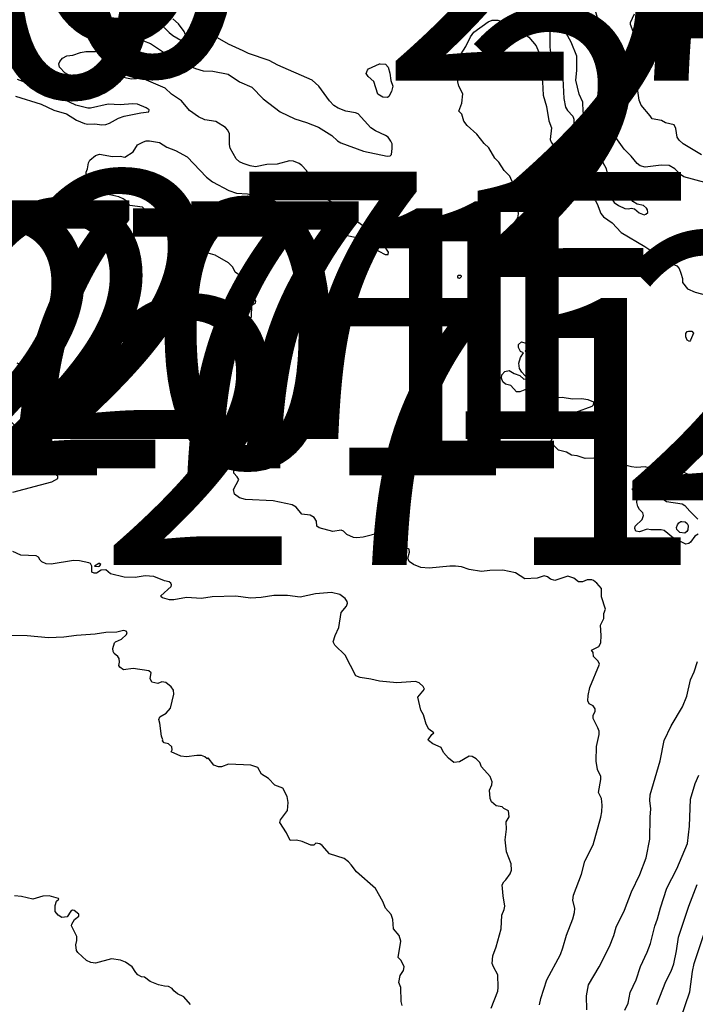
# Model space of a CAD drawing. Extents: x 525034 to 526706, y 3538552 to 3540251.
# Drawn here: x 526385 to 526469, y 3538795 to 3538917 of the extents above; entities that cross this region are included whole.
import ezdxf

# ---------------------------------------------------------------- set-up
doc = ezdxf.new("R2010")
doc.units = 0

# ---------------------------------------------------------------- blocks, each defined once
blk = doc.blocks.new('FEATURE')
at = {"layer": 'FeatureAttribs'}
blk.add_attdef('NAME', (0, 0), '', height=1, dxfattribs=at)

msp = doc.modelspace()

# ---------------------------------------------------------------- linework, layer by layer
at = {"layer": 'Contours'}
for points in [[(526470.62, 3538897.15, 273), (526467.99, 3538897.86, 273), (526467.57, 3538898.15, 273), (526466.87, 3538898.84, 273), (526466.14, 3538899.25, 273), (526465.14, 3538899.32, 273), (526463.14, 3538899.04, 273), (526462.52, 3538899.21, 273), (526462.14, 3538899.5, 273), (526461.4, 3538900.42, 273), (526460.51, 3538901.32, 273), (526459.49, 3538902.74, 273), (526458.61, 3538904.42, 273), (526458.31, 3538905.17, 273), (526457.91, 3538907.59, 273), (526457.79, 3538908.8, 273), (526457.38, 3538910.54, 273), (526457.4, 3538911.54, 273), (526457.59, 3538912.6, 273), (526457.62, 3538913.49, 273), (526457.28, 3538915.81, 273), (526457.29, 3538917.39, 273), (526456.87, 3538918.87, 273)], [(526449.97, 3538794.52, 272), (526450.12, 3538795.31, 272), (526450.87, 3538797.63, 272), (526452.58, 3538800.79, 272), (526452.89, 3538801.64, 272), (526453.31, 3538803.22, 272), (526454.12, 3538805.27, 272), (526454.33, 3538806.06, 272), (526454.36, 3538806.54, 272), (526454.14, 3538807.59, 272), (526454.21, 3538808.22, 272), (526455.19, 3538810.83, 272), (526455.64, 3538812.44, 272), (526456.66, 3538814.49, 272), (526457.61, 3538817.95, 272), (526457.75, 3538818.6, 272), (526457.8, 3538819.44, 272), (526457.68, 3538820.29, 272), (526457.34, 3538821.02, 272), (526457.62, 3538822.66, 272), (526457.62, 3538823.03, 272), (526457.21, 3538823.87, 272), (526457.05, 3538824.92, 272), (526457.09, 3538826.77, 272), (526457.41, 3538828.24, 272), (526457.4, 3538828.66, 272), (526457.26, 3538829.09, 272), (526456.65, 3538830.24, 272), (526456.68, 3538830.67, 272), (526456.91, 3538831.14, 272), (526456.92, 3538831.47, 272), (526456.67, 3538831.83, 272), (526456.16, 3538832.09, 272), (526456, 3538832.46, 272), (526456.03, 3538833.13, 272), (526456.26, 3538834.14, 272), (526457.45, 3538837.04, 272), (526457.29, 3538837.42, 272), (526456.72, 3538837.99, 272), (526456.66, 3538838.47, 272), (526456.46, 3538838.78, 272), (526457.36, 3538839.25, 272), (526457.61, 3538839.7, 272), (526457.66, 3538840.62, 272), (526457.58, 3538841.89, 272), (526458, 3538842.73, 272), (526457.98, 3538843.36, 272), (526458.21, 3538843.89, 272), (526457.7, 3538845.42, 272), (526457.7, 3538846.47, 272), (526457.11, 3538847.16, 272), (526456.71, 3538847.48, 272), (526456.5, 3538847.55, 272), (526455.92, 3538847.57, 272), (526455.34, 3538847.29, 272), (526454.82, 3538847.29, 272), (526454.24, 3538847.75, 272), (526453.5, 3538848.03, 272), (526451.87, 3538847.49, 272), (526451.34, 3538847.66, 272), (526450.97, 3538847.95, 272), (526450.55, 3538848.04, 272), (526449.65, 3538847.76, 272), (526448.13, 3538847.7, 272), (526446.97, 3538848.42, 272), (526445.39, 3538848.77, 272), (526443.75, 3538848.73, 272), (526442.7, 3538848.6, 272), (526441.17, 3538848.85, 272), (526440.22, 3538849.19, 272), (526439.48, 3538849.25, 272), (526438.75, 3538849.26, 272), (526436.17, 3538849.03, 272), (526435.16, 3538849.1, 272), (526434.22, 3538849.49, 272), (526433.67, 3538849.84, 272), (526433.53, 3538850.27, 272), (526433.75, 3538851, 272), (526433.69, 3538851.37, 272), (526432.64, 3538851.9, 272), (526431.78, 3538852.53, 272), (526431.42, 3538853.09, 272), (526431.11, 3538853.31, 272), (526430.05, 3538853.41, 272), (526427.95, 3538852.89, 272), (526427.16, 3538852.79, 272), (526426.73, 3538852.85, 272), (526425.92, 3538853.22, 272), (526425.47, 3538853.63, 272), (526425.21, 3538853.76, 272), (526424.15, 3538853.61, 272), (526422.45, 3538854.06, 272), (526422.18, 3538854.27, 272), (526422.13, 3538854.9, 272), (526421.83, 3538855.35, 272), (526421.31, 3538855.62, 272), (526420.27, 3538855.75, 272), (526419.58, 3538856.64, 272), (526419.08, 3538856.9, 272), (526416.72, 3538857.43, 272), (526413.25, 3538857.59, 272), (526412.52, 3538857.8, 272), (526411.88, 3538858.24, 272), (526411.75, 3538858.85, 272), (526412.43, 3538860.07, 272), (526412.2, 3538860.43, 272), (526411.8, 3538860.86, 272), (526411.79, 3538861.17, 272), (526412.9, 3538862.7, 272), (526413.13, 3538863.39, 272), (526415.2, 3538863.04, 272), (526415.56, 3538863.05, 272), (526417.46, 3538864.11, 272), (526417.96, 3538864.54, 272), (526417.99, 3538864.66, 272), (526414.62, 3538865.01, 272), (526414.09, 3538864.99, 272), (526413.35, 3538864.81, 272), (526413.06, 3538864.65, 272), (526412.88, 3538863.88, 272), (526412.72, 3538863.74, 272), (526412.35, 3538863.68, 272), (526411.77, 3538863.81, 272), (526411.45, 3538864.6, 272), (526411.24, 3538864.72, 272), (526411.03, 3538864.69, 272), (526410.46, 3538864.18, 272), (526410, 3538863.96, 272), (526408.98, 3538863.71, 272), (526408.29, 3538863.85, 272), (526407.5, 3538864.68, 272), (526407.42, 3538865.12, 272), (526407.66, 3538865.52, 272), (526408.56, 3538865.93, 272), (526409.45, 3538866.49, 272), (526409.93, 3538866.63, 272), (526410.66, 3538866.66, 272), (526411.51, 3538866.87, 272), (526412.77, 3538866.9, 272), (526413.35, 3538867.02, 272), (526414.83, 3538867.71, 272), (526415.49, 3538868.18, 272), (526415.66, 3538868.39, 272), (526415.41, 3538870.14, 272), (526415.2, 3538870.41, 272), (526414.41, 3538870.92, 272), (526414.19, 3538871.45, 272), (526414.03, 3538873.92, 272), (526413.8, 3538874.71, 272), (526413.98, 3538875.11, 272), (526414.67, 3538875.37, 272), (526414.89, 3538875.77, 272), (526414.88, 3538875.98, 272), (526414.68, 3538876.35, 272), (526413.04, 3538877.33, 272), (526412.88, 3538877.61, 272), (526412.71, 3538878.45, 272), (526412.84, 3538879.14, 272), (526412.98, 3538879.34, 272), (526413.25, 3538879.4, 272), (526413.62, 3538879.72, 272), (526413.99, 3538880.4, 272), (526414.03, 3538881.83, 272), (526414.51, 3538882.09, 272), (526414.56, 3538882.35, 272), (526414.25, 3538882.92, 272), (526413.58, 3538883.46, 272), (526413.49, 3538883.83, 272), (526413.61, 3538884.25, 272), (526413.6, 3538884.72, 272), (526413.18, 3538885.25, 272), (526412.24, 3538885.74, 272), (526411.98, 3538885.97, 272), (526411.68, 3538886.57, 272), (526411.14, 3538887.12, 272), (526409.45, 3538888.09, 272), (526408.03, 3538888.49, 272), (526403.76, 3538891.23, 272), (526401.97, 3538892.24, 272), (526401.39, 3538892.71, 272), (526400.79, 3538893.73, 272), (526400.39, 3538894.07, 272), (526398.81, 3538894.27, 272), (526398.34, 3538894.84, 272), (526397.97, 3538895.1, 272), (526397.44, 3538895.37, 272), (526396.33, 3538895.62, 272), (526396.06, 3538895.79, 272), (526395.49, 3538896.49, 272), (526394.33, 3538897.54, 272), (526393.4, 3538897.69, 272), (526393.36, 3538898.42, 272), (526393.53, 3538898.84, 272), (526393.64, 3538899.58, 272), (526393.83, 3538899.95, 272), (526394.54, 3538900.52, 272), (526395.02, 3538900.7, 272), (526396.65, 3538900.37, 272), (526397.6, 3538900.41, 272), (526398.18, 3538900.31, 272), (526399.23, 3538900.98, 272), (526399.77, 3538901.85, 272), (526400.5, 3538902.22, 272), (526400.86, 3538902.33, 272), (526401.29, 3538902.35, 272), (526402.5, 3538902.12, 272), (526403.45, 3538901.56, 272), (526404.5, 3538901.13, 272), (526405.98, 3538900.34, 272), (526408.4, 3538897.81, 272), (526409.14, 3538897.23, 272), (526411.19, 3538896.13, 272), (526412.14, 3538895.8, 272), (526413.51, 3538895.72, 272), (526415.62, 3538895.21, 272), (526417.25, 3538894.42, 272), (526419.57, 3538892.61, 272), (526420.04, 3538892.45, 272), (526421.89, 3538892.23, 272), (526423.94, 3538891.28, 272), (526425.63, 3538890.61, 272), (526426.89, 3538890.34, 272), (526427.54, 3538889.99, 272), (526428.31, 3538889.4, 272), (526430.69, 3538888.17, 272), (526431.05, 3538888.17, 272), (526431.12, 3538888.46, 272), (526430.78, 3538888.94, 272), (526430.08, 3538889.57, 272), (526428.47, 3538891.34, 272), (526427.42, 3538892.1, 272), (526426.07, 3538893.63, 272), (526422.94, 3538895.29, 272), (526422.22, 3538895.89, 272), (526421.77, 3538896.42, 272), (526421.52, 3538896.88, 272), (526421.1, 3538898.21, 272), (526420.86, 3538898.63, 272), (526420.3, 3538899.27, 272), (526419.94, 3538899.53, 272), (526419.25, 3538899.8, 272), (526418.73, 3538899.83, 272), (526417.2, 3538899.44, 272), (526415.93, 3538899.41, 272), (526414.51, 3538899.12, 272), (526413.82, 3538899.21, 272), (526412.98, 3538899.5, 272), (526412.52, 3538899.74, 272), (526412.11, 3538900.11, 272), (526411.35, 3538901.43, 272), (526411.24, 3538901.9, 272), (526411.27, 3538903.22, 272), (526411.03, 3538903.69, 272), (526410.76, 3538904.01, 272), (526409.56, 3538904.76, 272), (526408.19, 3538904.96, 272), (526407.4, 3538905.32, 272), (526406.27, 3538906.12, 272), (526405.25, 3538907.33, 272), (526404.02, 3538908.17, 272), (526403.24, 3538908.93, 272), (526400.6, 3538910.06, 272), (526400.28, 3538910.12, 272), (526399.02, 3538910.05, 272), (526397.6, 3538910.32, 272), (526397.18, 3538910.32, 272), (526396.6, 3538910.17, 272), (526394.54, 3538909.41, 272), (526393.54, 3538909.43, 272), (526391.96, 3538910.23, 272), (526391.22, 3538910.49, 272), (526390.74, 3538910.8, 272), (526390.05, 3538911.54, 272), (526389.96, 3538911.96, 272), (526390.06, 3538912.25, 272), (526390.39, 3538912.65, 272), (526390.96, 3538912.96, 272), (526391.7, 3538913.03, 272), (526392.65, 3538913.38, 272), (526393.33, 3538913.48, 272), (526394.49, 3538913.51, 272), (526394.81, 3538913.68, 272), (526394.88, 3538913.91, 272), (526394.84, 3538914.12, 272), (526394.29, 3538914.97, 272), (526394.08, 3538915.6, 272), (526394.12, 3538916.02, 272), (526394.23, 3538916.17, 272), (526394.65, 3538916.15, 272), (526395.44, 3538916.31, 272), (526396.91, 3538915.67, 272), (526398.76, 3538915.49, 272), (526401.39, 3538914.49, 272), (526403.5, 3538913.09, 272), (526404.69, 3538912.6, 272), (526405.98, 3538911.84, 272), (526407.03, 3538911.38, 272), (526407.98, 3538911.1, 272), (526409.19, 3538911.02, 272), (526411.09, 3538910.65, 272), (526412.51, 3538909.71, 272), (526414.04, 3538909.05, 272), (526415.45, 3538907.59, 272), (526417.57, 3538905.95, 272), (526419.41, 3538905.1, 272), (526420.89, 3538904.64, 272), (526422.36, 3538904.03, 272), (526424.05, 3538903.03, 272), (526424.73, 3538902.36, 272), (526425.15, 3538902.08, 272), (526428, 3538901.04, 272), (526430.95, 3538900.45, 272), (526431.32, 3538900.49, 272), (526431.47, 3538900.64, 272), (526431.58, 3538901.37, 272), (526431.55, 3538901.95, 272), (526431.42, 3538902.32, 272), (526431.05, 3538902.8, 272), (526430.74, 3538903.01, 272), (526429.47, 3538903.59, 272), (526428.89, 3538903.98, 272), (526427.31, 3538905.7, 272), (526427, 3538905.85, 272), (526425.79, 3538906.03, 272), (526424.81, 3538906.43, 272), (526424.3, 3538906.75, 272), (526423.74, 3538907.33, 272), (526422.4, 3538909.17, 272), (526421.57, 3538909.91, 272), (526417.3, 3538911.77, 272), (526416.2, 3538912.37, 272), (526413.62, 3538913.23, 272), (526412.98, 3538913.59, 272), (526411.12, 3538914.39, 272), (526408.87, 3538915.7, 272), (526408.46, 3538916.13, 272), (526408.07, 3538916.86, 272), (526408.03, 3538917.33, 272), (526408.25, 3538918.23, 272)], [(526401.76, 3538917.51, 271), (526402.45, 3538917.11, 271), (526403.71, 3538915.86, 271), (526404.19, 3538915.49, 271), (526405.18, 3538914.92, 271), (526405.55, 3538914.86, 271), (526405.74, 3538914.91, 271), (526405.87, 3538915.28, 271), (526405.61, 3538915.99, 271), (526404.87, 3538916.93, 271), (526404.17, 3538917.55, 271)], [(526469.62, 3538860.07, 273), (526468.94, 3538860.54, 273), (526467.15, 3538861.33, 273), (526465.78, 3538861.45, 273), (526463.98, 3538861.42, 273), (526463.14, 3538861.64, 273), (526462.09, 3538861.56, 273), (526461.46, 3538861.65, 273), (526460.77, 3538861.82, 273), (526460.03, 3538862.18, 273), (526458.61, 3538862.56, 273), (526456.66, 3538862.75, 273), (526455.65, 3538862.7, 273), (526454.66, 3538863.05, 273), (526453.97, 3538863.1, 273), (526453.34, 3538863.5, 273), (526452.33, 3538863.75, 273), (526451.78, 3538864.28, 273), (526451.42, 3538864.91, 273), (526451.85, 3538865.81, 273), (526450.55, 3538866.39, 273), (526450.47, 3538866.55, 273), (526450.6, 3538866.81, 273), (526452.81, 3538867.79, 273), (526453.76, 3538868.08, 273), (526454.5, 3538868.5, 273), (526456.52, 3538869.23, 273), (526456.71, 3538869.38, 273), (526456.74, 3538869.71, 273), (526456.03, 3538870.04, 273), (526455.19, 3538870.16, 273), (526454.08, 3538870.11, 273), (526452.81, 3538870.3, 273), (526451.66, 3538870.28, 273), (526449.39, 3538871.71, 273), (526448.97, 3538871.69, 273), (526448.75, 3538871.5, 273), (526447.49, 3538871.04, 273), (526447.07, 3538871.04, 273), (526446.39, 3538871.82, 273), (526445.7, 3538871.98, 273), (526445.39, 3538872.27, 273), (526445.2, 3538872.71, 273), (526445.27, 3538873.13, 273), (526445.65, 3538873.55, 273), (526446.18, 3538873.7, 273), (526446.78, 3538873.29, 273), (526447.49, 3538873.05, 273), (526448.02, 3538872.6, 273), (526448.51, 3538872.66, 273), (526447.76, 3538873.46, 273), (526447.47, 3538873.92, 273), (526447.39, 3538874.61, 273), (526447.6, 3538875.31, 273), (526447.95, 3538875.87, 273), (526447.6, 3538876.06, 273), (526447.35, 3538876.56, 273), (526447.33, 3538876.91, 273), (526447.7, 3538877.26, 273), (526448.26, 3538877.08, 273), (526448.49, 3538876.77, 273), (526448.18, 3538876.08, 273), (526448.31, 3538875.98, 273), (526448.55, 3538876.01, 273), (526449.18, 3538876.4, 273), (526450.07, 3538876.51, 273), (526450.6, 3538877.23, 273), (526451.97, 3538877.66, 273), (526452.57, 3538878.51, 273), (526452.53, 3538879.46, 273), (526452.26, 3538880.03, 273), (526451.85, 3538880.4, 273), (526450.14, 3538881.46, 273), (526448.92, 3538881.76, 273), (526448.47, 3538882.19, 273), (526448.43, 3538882.62, 273), (526448.74, 3538883.56, 273), (526448.52, 3538884.78, 273), (526448.8, 3538885.15, 273), (526449.76, 3538885.66, 273), (526450.32, 3538886.3, 273), (526450.43, 3538886.73, 273), (526450.21, 3538887.04, 273), (526449.56, 3538887.57, 273), (526448.44, 3538888.31, 273), (526447.83, 3538889.31, 273), (526447.34, 3538889.83, 273), (526447.24, 3538890.15, 273), (526447.89, 3538890.78, 273), (526447.93, 3538891.1, 273), (526447.86, 3538891.36, 273), (526447.49, 3538891.36, 273), (526446.6, 3538890.84, 273), (526446.27, 3538891.1, 273), (526446.38, 3538891.57, 273), (526447.13, 3538892.52, 273), (526447.29, 3538892.89, 273), (526447.33, 3538893.31, 273), (526447.24, 3538893.79, 273), (526446.81, 3538894.37, 273), (526446.33, 3538894.13, 273), (526445.97, 3538894.09, 273), (526445.42, 3538894.42, 273), (526445.91, 3538894.62, 273), (526446.7, 3538894.76, 273), (526447.02, 3538895.13, 273), (526447.23, 3538895.72, 273), (526446.26, 3538897.95, 273), (526445.54, 3538898.64, 273), (526444.88, 3538899.69, 273), (526444.38, 3538900.18, 273), (526443.65, 3538901.48, 273), (526443.05, 3538902.01, 273), (526442.13, 3538903.16, 273), (526440.91, 3538904.24, 273), (526440.53, 3538904.8, 273), (526440.27, 3538905.69, 273), (526439.9, 3538906.06, 273), (526440.27, 3538907.06, 273), (526440.4, 3538908.22, 273), (526439.9, 3538909.17, 273), (526439.78, 3538909.7, 273), (526439.78, 3538911.02, 273), (526439.64, 3538912.02, 273), (526439.81, 3538912.6, 273), (526440.75, 3538914.13, 273), (526441.34, 3538915.34, 273), (526441.77, 3538915.91, 273), (526443.55, 3538917.18, 273), (526444.07, 3538917.42, 273), (526444.75, 3538917.42, 273), (526446.57, 3538916.76, 273), (526447.07, 3538916.5, 273), (526448.61, 3538915.28, 273), (526449.55, 3538914.19, 273), (526449.83, 3538913.49, 273), (526449.87, 3538911.75, 273), (526450.34, 3538909.7, 273), (526450.41, 3538908.06, 273), (526450.82, 3538906.64, 273), (526451.13, 3538904.85, 273), (526451.44, 3538903.95, 273), (526451.31, 3538902.53, 273), (526451.4, 3538902.16, 273), (526452.3, 3538900.85, 273), (526453.09, 3538899.48, 273), (526454.91, 3538897.42, 273), (526455.66, 3538896.05, 273), (526456.94, 3538894.84, 273), (526457.16, 3538894.47, 273), (526457.63, 3538893.26, 273), (526457.95, 3538892.84, 273), (526459.03, 3538892.1, 273), (526460.14, 3538890.92, 273), (526463.09, 3538889.15, 273), (526464.98, 3538887.89, 273), (526465.46, 3538887.44, 273), (526467.12, 3538886.73, 273), (526467.39, 3538886.41, 273), (526467.61, 3538885.83, 273), (526467.81, 3538885.15, 273), (526467.83, 3538884.67, 273), (526468.43, 3538883.88, 273), (526469.38, 3538883.46, 273), (526470.83, 3538883.07, 273)], [(526451.3, 3538917.71, 272), (526451.41, 3538917.18, 272), (526451.25, 3538916.34, 272), (526451.26, 3538914.02, 272), (526451.34, 3538913.37, 272), (526451.55, 3538912.68, 272), (526451.71, 3538912.53, 272), (526452.19, 3538912.33, 272), (526452.89, 3538910.12, 272), (526452.99, 3538907.64, 272), (526453.22, 3538906.54, 272), (526453.44, 3538906.12, 272), (526454.12, 3538905.43, 272), (526454.26, 3538905.06, 272), (526454.23, 3538903.95, 272), (526454.67, 3538901.79, 272), (526455.03, 3538900.9, 272), (526457.58, 3538896.68, 272), (526458.4, 3538895.9, 272), (526459.27, 3538894.63, 272), (526459.82, 3538894.26, 272), (526460.61, 3538893.92, 272), (526461.09, 3538893.84, 272), (526461.4, 3538893.96, 272), (526461.82, 3538893.87, 272), (526462.4, 3538893.35, 272), (526463.04, 3538893.11, 272), (526463.25, 3538893.18, 272), (526463.49, 3538893.42, 272), (526463.46, 3538893.73, 272), (526463.33, 3538893.94, 272), (526462.93, 3538894.27, 272), (526462.14, 3538894.44, 272), (526461.61, 3538894.78, 272), (526460.94, 3538895.89, 272), (526460.51, 3538896.35, 272), (526459.93, 3538896.84, 272), (526459.08, 3538897.16, 272), (526458.67, 3538897.47, 272), (526458.32, 3538898.84, 272), (526457.64, 3538900.06, 272), (526457.2, 3538901.16, 272), (526456.3, 3538902.8, 272), (526455.96, 3538903.59, 272), (526455.42, 3538906.01, 272), (526455.37, 3538907.17, 272), (526454.9, 3538908.17, 272), (526454.51, 3538909.91, 272), (526454.63, 3538911.12, 272), (526454.64, 3538912.91, 272), (526453.91, 3538914.65, 272), (526452.68, 3538916.92, 272), (526452.55, 3538917.39, 272), (526452.53, 3538918.44, 272)], [(526470.2, 3538900.6, 274), (526467.88, 3538901.95, 274), (526467.38, 3538902.43, 274), (526467.16, 3538902.8, 274), (526466.99, 3538903.9, 274), (526466.78, 3538904.32, 274), (526465.69, 3538904.59, 274), (526465.2, 3538904.89, 274), (526464.04, 3538905.07, 274), (526463.79, 3538905.48, 274), (526462.67, 3538906.81, 274), (526462.41, 3538907.43, 274), (526462.19, 3538908.87, 274), (526461.91, 3538909.22, 274), (526461.29, 3538909.65, 274), (526461.06, 3538909.96, 274), (526461.13, 3538911.07, 274), (526461.32, 3538911.38, 274), (526461.82, 3538911.85, 274), (526461.94, 3538912.23, 274), (526461.81, 3538913.49, 274), (526461.9, 3538914.39, 274), (526461.83, 3538915.02, 274), (526461.65, 3538915.97, 274), (526461.32, 3538916.86, 274), (526461.34, 3538917.13, 274), (526461.81, 3538918.18, 274)], [(526430.06, 3538911.96, 273), (526430.74, 3538911.91, 273), (526431.05, 3538911.54, 273), (526431.27, 3538910.8, 273), (526431.42, 3538909.86, 273), (526431.65, 3538909.17, 273), (526431.5, 3538908.49, 273), (526431.16, 3538907.88, 273), (526431, 3538907.76, 273), (526430.42, 3538907.79, 273), (526429.77, 3538908.17, 273), (526429.27, 3538909.75, 273), (526428.56, 3538910.38, 273), (526428.34, 3538910.75, 273), (526428.49, 3538911.17, 273), (526428.63, 3538911.32, 273), (526430, 3538911.94, 273), (526430.06, 3538911.96, 273)], [(526384.53, 3538907.92, 271), (526387.75, 3538906.94, 271), (526389.33, 3538906.17, 271), (526390.91, 3538905.7, 271), (526392.17, 3538904.92, 271), (526393.17, 3538904.49, 271), (526393.59, 3538904.41, 271), (526394.44, 3538904.47, 271), (526395.33, 3538904.34, 271), (526395.81, 3538904.37, 271), (526396.28, 3538904.55, 271), (526397.39, 3538905.17, 271), (526398.12, 3538905.42, 271), (526400.18, 3538905.85, 271), (526401.18, 3538905.98, 271), (526401.23, 3538906.22, 271), (526400.86, 3538906.48, 271), (526399.76, 3538906.9, 271), (526399.13, 3538906.97, 271), (526397.6, 3538906.84, 271), (526396.12, 3538906.92, 271), (526393.91, 3538906.4, 271), (526393.59, 3538906.4, 271), (526392.07, 3538906.8, 271), (526389.69, 3538907.92, 271), (526388.48, 3538908.28, 271), (526387.19, 3538909.07, 271), (526384.79, 3538909.98, 271)], [(526444.37, 3538895.05, 273), (526444.44, 3538895.1, 273), (526444.66, 3538895, 273), (526444.94, 3538894.68, 273), (526444.91, 3538894.63, 273), (526444.53, 3538894.79, 273), (526444.37, 3538895, 273), (526444.37, 3538895.05, 273)], [(526439.79, 3538885.57, 273), (526440.14, 3538885.57, 273), (526440.17, 3538885.36, 273), (526439.96, 3538885.18, 273), (526439.85, 3538885.19, 273), (526439.75, 3538885.33, 273), (526439.76, 3538885.51, 273), (526439.79, 3538885.57, 273)], [(526468.65, 3538878.61, 274), (526468.99, 3538878.61, 274), (526469.2, 3538878.35, 274), (526468.81, 3538877.45, 274), (526468.67, 3538877.32, 274), (526468.39, 3538877.45, 274), (526468.23, 3538877.87, 274), (526468.25, 3538878.32, 274), (526468.41, 3538878.53, 274), (526468.57, 3538878.59, 274), (526468.65, 3538878.61, 274)], [(526384.22, 3538873.48, 271), (526385.11, 3538873.46, 271), (526385.35, 3538873.66, 271), (526385.42, 3538874.13, 271), (526385.12, 3538874.45, 271), (526384.74, 3538874.61, 271)], [(526384.58, 3538869.19, 271), (526385.11, 3538869.44, 271), (526385.28, 3538869.81, 271), (526385.16, 3538870.18, 271), (526384.85, 3538870.33, 271)], [(526384.69, 3538862.94, 271), (526385.16, 3538863.11, 271), (526387.11, 3538864.6, 271), (526387.06, 3538864.94, 271), (526386.7, 3538865.33, 271), (526386.94, 3538865.76, 271), (526386.84, 3538866.28, 271), (526386.22, 3538866.43, 271), (526385.53, 3538866.05, 271), (526385.11, 3538866.14, 271), (526384.06, 3538867.25, 271)], [(526386.2, 3538865.18, 271), (526386.34, 3538865.18, 271), (526386.2, 3538865.12, 271), (526386.2, 3538865.18, 271)], [(526384.22, 3538858.48, 271), (526389.06, 3538859.77, 271), (526389.81, 3538860.22, 271), (526389.82, 3538860.49, 271), (526389.53, 3538860.7, 271), (526387.53, 3538861.33, 271), (526386.22, 3538861.12, 271), (526385.32, 3538861.31, 271), (526384.16, 3538861.24, 271)], [(526469.78, 3538853.24, 273), (526469.36, 3538853.01, 273), (526468.83, 3538852.26, 273), (526468.62, 3538852.1, 273), (526468.25, 3538852.02, 273), (526466.67, 3538852.76, 273), (526465.51, 3538853.71, 273), (526465.14, 3538853.79, 273), (526463.88, 3538853.78, 273), (526463.4, 3538853.87, 273), (526462.46, 3538853.55, 273), (526462, 3538853.64, 273), (526461.87, 3538853.95, 273), (526461.92, 3538854.27, 273), (526462.77, 3538855.1, 273), (526462.95, 3538855.59, 273), (526462.88, 3538855.93, 273), (526462.46, 3538856.33, 273), (526462.22, 3538856.69, 273), (526462.11, 3538857.22, 273), (526462.2, 3538858.12, 273), (526461.58, 3538858.8, 273), (526461.56, 3538858.96, 273), (526462.14, 3538859.09, 273), (526462.56, 3538858.68, 273), (526462.83, 3538858.54, 273), (526465.04, 3538857.88, 273), (526465.83, 3538857.33, 273), (526467.78, 3538857.06, 273), (526468.12, 3538856.85, 273), (526468.73, 3538856.11, 273), (526469.73, 3538855.15, 273)], [(526459.5, 3538857.75, 273), (526459.85, 3538857.48, 273), (526459.82, 3538857.24, 273), (526459.66, 3538857.17, 273), (526459.24, 3538857.27, 273), (526459.46, 3538857.7, 273), (526459.5, 3538857.75, 273)], [(526467.71, 3538854.85, 274), (526468.15, 3538854.78, 274), (526468.38, 3538854.59, 274), (526468.53, 3538854.32, 274), (526468.48, 3538853.8, 274), (526468.36, 3538853.59, 274), (526468.09, 3538853.4, 274), (526467.46, 3538853.47, 274), (526467.12, 3538853.85, 274), (526467.08, 3538854.11, 274), (526467.17, 3538854.43, 274), (526467.36, 3538854.67, 274), (526467.62, 3538854.83, 274), (526467.71, 3538854.85, 274)], [(526443.92, 3538794.1, 271), (526444.74, 3538796.21, 271), (526444.81, 3538796.68, 271), (526444.76, 3538798.26, 271), (526444.21, 3538799.26, 271), (526444.07, 3538799.69, 271), (526444.14, 3538800.63, 271), (526444.55, 3538801.74, 271), (526445.19, 3538804.01, 271), (526445.24, 3538805.69, 271), (526445.56, 3538806.43, 271), (526445.64, 3538806.85, 271), (526445.43, 3538808.12, 271), (526445.31, 3538809.49, 271), (526445.49, 3538809.87, 271), (526445.75, 3538810.1, 271), (526446.29, 3538810.86, 271), (526446.48, 3538811.33, 271), (526446.44, 3538812.12, 271), (526445.86, 3538813.6, 271), (526445.68, 3538815.12, 271), (526445.84, 3538816.44, 271), (526445.78, 3538817.34, 271), (526446.16, 3538817.97, 271), (526446.07, 3538818.71, 271), (526445.49, 3538819.02, 271), (526445.28, 3538819.23, 271), (526444.54, 3538819.34, 271), (526443.96, 3538819.87, 271), (526443.8, 3538820.29, 271), (526443.73, 3538821.29, 271), (526444, 3538821.97, 271), (526444.04, 3538822.34, 271), (526443.78, 3538823.03, 271), (526442.73, 3538824.24, 271), (526442.49, 3538824.77, 271), (526442.05, 3538825.24, 271), (526441.54, 3538825.51, 271), (526441.17, 3538825.55, 271), (526439.96, 3538824.86, 271), (526439.27, 3538824.78, 271), (526438.6, 3538825.29, 271), (526437.99, 3538826.03, 271), (526437.69, 3538826.64, 271), (526436.64, 3538827.09, 271), (526436.09, 3538827.51, 271), (526436.08, 3538827.61, 271), (526436.53, 3538828.27, 271), (526436.77, 3538828.45, 271), (526436.16, 3538828.93, 271), (526435.82, 3538829.56, 271), (526435.46, 3538830.72, 271), (526435.15, 3538831.3, 271), (526434.78, 3538832.93, 271), (526435.59, 3538833.93, 271), (526435.45, 3538834.25, 271), (526434.92, 3538834.72, 271), (526434.48, 3538834.88, 271), (526432.16, 3538834.69, 271), (526430, 3538834.9, 271), (526428.89, 3538835.16, 271), (526427.58, 3538835.35, 271), (526427.01, 3538835.57, 271), (526425.68, 3538838.17, 271), (526424.41, 3538839.41, 271), (526424.22, 3538839.83, 271), (526424.43, 3538840.62, 271), (526424.92, 3538841.63, 271), (526425.19, 3538843.47, 271), (526425.87, 3538844.26, 271), (526425.97, 3538844.63, 271), (526425.93, 3538844.84, 271), (526425.71, 3538845.21, 271), (526425.05, 3538845.72, 271), (526423.99, 3538845.97, 271), (526421.99, 3538845.82, 271), (526420.1, 3538845.41, 271), (526418.51, 3538845.59, 271), (526416.78, 3538845.62, 271), (526415.2, 3538845.34, 271), (526413.88, 3538845.27, 271), (526412.03, 3538845.54, 271), (526409.08, 3538845.45, 271), (526407.77, 3538845.22, 271), (526405.87, 3538845.34, 271), (526404.29, 3538845.07, 271), (526403.76, 3538845.08, 271), (526402.89, 3538845.31, 271), (526402.73, 3538845.42, 271), (526402.67, 3538845.58, 271), (526403.97, 3538846.74, 271), (526404.02, 3538846.95, 271), (526403.93, 3538847.16, 271), (526403.71, 3538847.31, 271), (526403.13, 3538847.42, 271), (526401.81, 3538847.97, 271), (526400.71, 3538848.05, 271), (526399.49, 3538847.85, 271), (526398.12, 3538847.91, 271), (526396.38, 3538848.32, 271), (526395.81, 3538848.82, 271), (526395.23, 3538848.75, 271), (526394.65, 3538848.4, 271), (526394.38, 3538848.37, 271), (526394.06, 3538848.53, 271), (526394.07, 3538849.27, 271), (526393.9, 3538849.58, 271), (526393.69, 3538849.69, 271), (526392.54, 3538849.94, 271), (526391.8, 3538849.97, 271), (526389.01, 3538849.5, 271), (526388.38, 3538849.55, 271), (526387.84, 3538849.79, 271), (526387.61, 3538850, 271), (526387.43, 3538850.39, 271), (526387.11, 3538850.56, 271), (526385.22, 3538850.62, 271), (526384.22, 3538851.09, 271)], [(526394.96, 3538849.58, 271), (526394.42, 3538849.27, 271), (526394.86, 3538849.24, 271), (526395.02, 3538849.28, 271), (526395.2, 3538849.48, 271), (526395.02, 3538849.59, 271), (526394.96, 3538849.58, 271)], [(526432.8, 3538794.42, 270), (526432.69, 3538794.94, 270), (526432.63, 3538796.68, 270), (526432.39, 3538797.32, 270), (526432.58, 3538798.17, 270), (526432.98, 3538798.79, 270), (526433.07, 3538799.26, 270), (526432.69, 3538800.05, 270), (526432.33, 3538800.42, 270), (526432.64, 3538802.48, 270), (526432.44, 3538803.16, 270), (526431.72, 3538804.01, 270), (526431.63, 3538805.17, 270), (526431.44, 3538805.8, 270), (526430.74, 3538806.59, 270), (526430.4, 3538807.43, 270), (526429.47, 3538809.05, 270), (526427.12, 3538811.12, 270), (526426.46, 3538812.01, 270), (526426.1, 3538812.36, 270), (526425.57, 3538812.79, 270), (526423.73, 3538813.35, 270), (526422.84, 3538814.42, 270), (526422.52, 3538814.6, 270), (526422.04, 3538814.68, 270), (526421.78, 3538814.44, 270), (526421.41, 3538814.44, 270), (526420.31, 3538814.92, 270), (526419.62, 3538815.06, 270), (526418.83, 3538815.03, 270), (526418.36, 3538815.98, 270), (526417.54, 3538817.28, 270), (526417.61, 3538817.6, 270), (526418.48, 3538818.76, 270), (526418.58, 3538819.76, 270), (526418.46, 3538820.5, 270), (526417.91, 3538821.55, 270), (526416.93, 3538821.94, 270), (526416.14, 3538822.76, 270), (526415.25, 3538823.32, 270), (526414.78, 3538824.13, 270), (526413.93, 3538824.43, 270), (526411.14, 3538824.54, 270), (526410.24, 3538824.23, 270), (526409.87, 3538824.23, 270), (526409.29, 3538824.41, 270), (526408.61, 3538825.33, 270), (526408.45, 3538825.21, 270), (526408.19, 3538825.46, 270), (526407.77, 3538825.62, 270), (526407.19, 3538825.65, 270), (526405.87, 3538825.45, 270), (526405.18, 3538825.56, 270), (526403.96, 3538826.08, 270), (526404.1, 3538826.35, 270), (526404.07, 3538826.71, 270), (526403.64, 3538827.08, 270), (526403.08, 3538827.21, 270), (526402.91, 3538827.45, 270), (526402.93, 3538827.61, 270), (526402.77, 3538828.03, 270), (526402.56, 3538829.67, 270), (526402.42, 3538830.14, 270), (526402.55, 3538830.45, 270), (526403.34, 3538830.9, 270), (526403.88, 3538831.56, 270), (526404.32, 3538833.3, 270), (526404.26, 3538833.77, 270), (526403.98, 3538834.2, 270), (526403.29, 3538834.76, 270), (526402.81, 3538834.82, 270), (526402.29, 3538834.61, 270), (526401.58, 3538834.78, 270), (526401.36, 3538835.25, 270), (526401.49, 3538835.94, 270), (526401.18, 3538836.21, 270), (526399.23, 3538836.5, 270), (526398.02, 3538836.32, 270), (526397.55, 3538836.67, 270), (526397.46, 3538836.88, 270), (526397.54, 3538837.3, 270), (526397.49, 3538837.73, 270), (526397.33, 3538837.99, 270), (526396.85, 3538838.36, 270), (526396.72, 3538838.62, 270), (526396.71, 3538838.99, 270), (526396.9, 3538839.68, 270), (526397.02, 3538839.83, 270), (526397.76, 3538840.17, 270), (526398.4, 3538840.73, 270), (526398.47, 3538840.99, 270), (526398.34, 3538841.17, 270), (526398.02, 3538841.25, 270), (526397.18, 3538841.01, 270), (526395.81, 3538840.99, 270), (526394.49, 3538840.78, 270), (526392.17, 3538840.63, 270), (526390.59, 3538840.41, 270), (526388.64, 3538840.33, 270), (526386.01, 3538840.57, 270), (526383.48, 3538840.63, 270)], [(526455.87, 3538793.89, 273), (526455.81, 3538795.63, 273), (526456.08, 3538797.01, 273), (526457.41, 3538799.26, 273), (526458.68, 3538801.79, 273), (526459.24, 3538803.16, 273), (526459.54, 3538804.22, 273), (526460.56, 3538806.32, 273), (526461.46, 3538808.64, 273), (526462.48, 3538810.8, 273), (526463.26, 3538812.86, 273), (526463.75, 3538815.18, 273), (526463.76, 3538817.92, 273), (526463.87, 3538818.97, 273), (526463.74, 3538820.02, 273), (526463.76, 3538820.71, 273), (526465.02, 3538824.98, 273), (526465.52, 3538827.51, 273), (526466.39, 3538829.35, 273), (526467.82, 3538831.72, 273), (526468.34, 3538833.04, 273), (526468.81, 3538835.09, 273), (526469.26, 3538836.09, 273), (526469.67, 3538837.35, 273)], [(526460.63, 3538793.84, 274), (526461.05, 3538794.73, 274), (526461.3, 3538796.05, 274), (526462.01, 3538797.63, 274), (526462.56, 3538799.32, 274), (526463.4, 3538801.1, 274), (526463.8, 3538802.16, 274), (526464.34, 3538804.32, 274), (526464.71, 3538805.27, 274), (526465.05, 3538806.64, 274), (526465.85, 3538809.06, 274), (526467.12, 3538811.49, 274), (526468.45, 3538814.65, 274), (526468.67, 3538816.81, 274), (526468.8, 3538820.18, 274), (526469.39, 3538822.13, 274), (526469.87, 3538823.18, 274)], [(526464.6, 3538794.58, 275), (526465.73, 3538797.42, 275), (526466.39, 3538798.74, 275), (526466.73, 3538799.63, 275), (526467.08, 3538801.27, 275), (526467.3, 3538802.95, 275), (526468.62, 3538806.83, 275), (526469.65, 3538809.54, 275)], [(526406.37, 3538794.58, 269), (526405.55, 3538795.52, 269), (526404.76, 3538795.9, 269), (526404.32, 3538796.26, 269), (526404.08, 3538796.57, 269), (526403.66, 3538796.81, 269), (526403.13, 3538796.83, 269), (526402.41, 3538797, 269), (526401.37, 3538797.42, 269), (526400.65, 3538797.99, 269), (526400.28, 3538798.03, 269), (526399.81, 3538798.26, 269), (526399.55, 3538798.54, 269), (526399.12, 3538799.26, 269), (526398.28, 3538799.84, 269), (526397.65, 3538800.08, 269), (526396.54, 3538800.26, 269), (526394.54, 3538799.71, 269), (526393.96, 3538799.79, 269), (526393.41, 3538800.05, 269), (526392.33, 3538801.06, 269), (526392.17, 3538801.32, 269), (526392.09, 3538802, 269), (526392.21, 3538802.53, 269), (526392.21, 3538803.06, 269), (526391.55, 3538804.38, 269), (526391.58, 3538804.59, 269), (526391.91, 3538805.18, 269), (526392.45, 3538805.59, 269), (526392.43, 3538805.85, 269), (526391.85, 3538806.29, 269), (526391.64, 3538806.32, 269), (526391.44, 3538806.22, 269), (526391.01, 3538805.49, 269), (526390.33, 3538805.4, 269), (526389.86, 3538805.69, 269), (526389.51, 3538806.17, 269), (526389.5, 3538806.9, 269), (526389.64, 3538807.46, 269), (526389.93, 3538807.69, 269), (526389.9, 3538807.8, 269), (526388.75, 3538808.14, 269), (526387.96, 3538808.08, 269), (526386.69, 3538807.72, 269), (526385.27, 3538808.03, 269), (526384.43, 3538808.12, 269)], [(526467.62, 3538792.84, 276), (526468.73, 3538796.16, 276), (526469.06, 3538798.68, 276), (526469.29, 3538799.69, 276), (526471.33, 3538805.9, 276)]]:
    msp.add_polyline3d(points, dxfattribs=at)

# ---------------------------------------------------------------- block references
at = {"layer": 'FeatureAttribs'}
ref = msp.add_blockref('FEATURE', (526334.16, 3538914.93), dxfattribs=at)
ref.add_attrib('NAME', '270', (526334.16, 3538914.93), dxfattribs={"height": 33.333})
ref = msp.add_blockref('FEATURE', (526338.52, 3538910.46), dxfattribs=at)
ref.add_attrib('NAME', '270', (526338.52, 3538910.46), dxfattribs={"height": 33.333})
ref = msp.add_blockref('FEATURE', (526430, 3538909.86), dxfattribs=at)
ref.add_attrib('NAME', '273', (526430, 3538909.86), dxfattribs={"height": 33.333})
ref = msp.add_blockref('FEATURE', (526328.45, 3538907.84), dxfattribs=at)
ref.add_attrib('NAME', '270', (526328.45, 3538907.84), dxfattribs={"height": 33.333})
ref = msp.add_blockref('FEATURE', (526444.66, 3538894.87), dxfattribs=at)
ref.add_attrib('NAME', '273', (526444.66, 3538894.87), dxfattribs={"height": 33.333})
ref = msp.add_blockref('FEATURE', (526439.96, 3538885.37), dxfattribs=at)
ref.add_attrib('NAME', '273', (526439.96, 3538885.37), dxfattribs={"height": 33.333})
ref = msp.add_blockref('FEATURE', (526386.27, 3538865.15), dxfattribs=at)
ref.add_attrib('NAME', '271', (526386.27, 3538865.15), dxfattribs={"height": 33.333})
ref = msp.add_blockref('FEATURE', (526350.4, 3538861.6), dxfattribs=at)
ref.add_attrib('NAME', '270', (526350.4, 3538861.6), dxfattribs={"height": 33.333})
ref = msp.add_blockref('FEATURE', (526379.03, 3538861.47), dxfattribs=at)
ref.add_attrib('NAME', '271', (526379.03, 3538861.47), dxfattribs={"height": 33.333})
ref = msp.add_blockref('FEATURE', (526371.75, 3538860.6), dxfattribs=at)
ref.add_attrib('NAME', '271', (526371.75, 3538860.6), dxfattribs={"height": 33.333})
ref = msp.add_blockref('FEATURE', (526459.55, 3538857.46), dxfattribs=at)
ref.add_attrib('NAME', '273', (526459.55, 3538857.46), dxfattribs={"height": 33.333})
ref = msp.add_blockref('FEATURE', (526394.81, 3538849.41), dxfattribs=at)
ref.add_attrib('NAME', '271', (526394.81, 3538849.41), dxfattribs={"height": 33.333})

doc.saveas('drawing.dxf')
